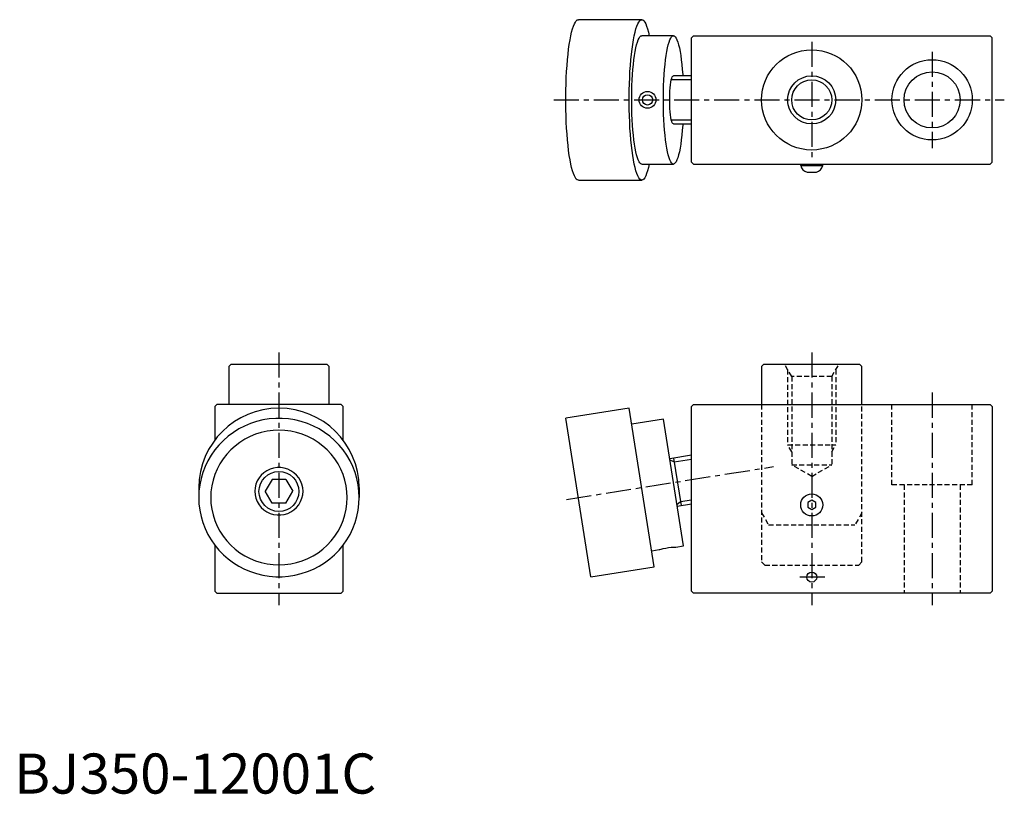
# Model space of a CAD drawing. Extents: x 1 to 247, y 0 to 193.
import ezdxf

# ---------------------------------------------------------------- set-up
doc = ezdxf.new("R2010")
doc.units = 0
doc.header["$LTSCALE"] = 5
doc.linetypes.add('CENTER', pattern=[2, 1.25, -0.25, 0.25, -0.25])
doc.linetypes.add('HIDDEN', pattern=[0.375, 0.25, -0.125])
doc.layers.get('0').update_dxf_attribs({"linetype": 'CONTINUOUS'})
for name, color, linetype in [('1', 1, 'CENTER'), ('2', 2, 'HIDDEN'), ('3', 3, 'CONTINUOUS')]:
    doc.layers.add(name, color=color, linetype=linetype)
doc.styles.add('STANDARD1', font='txt')

msp = doc.modelspace()

# ---------------------------------------------------------------- linework, layer by layer
for p, q in [((156.43, 193), (140.63, 193)), ((164.33, 189), (156.43, 189)), ((169.3, 189), (168.8, 188.5)), ((169.3, 189), (243.3, 189)), ((243.3, 189), (243.8, 188.5)), ((168.8, 157.5), (168.8, 188.5)), ((243.8, 157.5), (243.8, 188.5)), ((168.8, 179), (164.33, 179)), ((164.33, 167), (168.8, 167)), ((168.8, 157.5), (169.3, 157)), ((243.8, 157.5), (243.3, 157)), ((156.43, 157), (164.33, 157)), ((169.3, 157), (243.3, 157)), ((196.05, 156.6), (196.05, 157)), ((196.05, 156.6), (201.55, 156.6)), ((197.65, 155), (199.95, 155)), ((201.55, 156.6), (201.55, 157)), ((140.63, 153), (156.43, 153)), ((54, 107), (53.5, 106.5)), ((53.5, 106.5), (53.5, 97)), ((78, 107), (54, 107)), ((78, 107), (78.5, 106.5)), ((78.5, 97), (78.5, 106.5)), ((186.8, 107), (186.3, 106.5)), ((186.3, 106.5), (186.3, 97)), ((210.8, 107), (186.8, 107)), ((210.8, 107), (211.3, 106.5)), ((211.3, 97), (211.3, 106.5)), ((50.5, 97), (50, 96.5)), ((50, 96.5), (50, 88.13)), ((81.5, 97), (50.5, 97)), ((81.5, 97), (82, 96.5)), ((82, 88.13), (82, 96.5)), ((153.3, 96.09), (137.5, 93.59)), ((159.56, 56.59), (153.3, 96.09)), ((168.8, 96.5), (169.3, 97)), ((168.8, 50.5), (168.8, 96.5)), ((169.3, 97), (243.3, 97)), ((243.3, 97), (243.8, 96.5)), ((243.8, 96.5), (243.8, 50.5)), ((143.76, 54.08), (137.5, 93.59)), ((161.83, 93.4), (153.93, 92.14)), ((166.84, 61.79), (161.83, 93.4)), ((168.8, 84.37), (163.39, 83.52)), ((164.38, 83.68), (166.26, 71.82)), ((46, 76.33), (46, 73.82)), ((64.27, 78.35), (62.54, 75.39)), ((67.73, 78.35), (64.27, 78.35)), ((67.73, 78.35), (69.46, 75.39)), ((86, 76.33), (86, 73.82)), ((64.27, 72.42), (62.54, 75.39)), ((67.73, 72.42), (69.46, 75.39)), ((67.73, 72.42), (64.27, 72.42)), ((165.27, 71.67), (168.8, 72.23)), ((198.8, 73.15), (197.8, 72.58)), ((197.8, 72.58), (197.8, 71.42)), ((197.8, 71.42), (198.8, 70.85)), ((199.8, 72.58), (198.8, 73.15)), ((198.8, 70.85), (199.8, 71.42)), ((199.8, 71.42), (199.8, 72.58)), ((50, 61.97), (50, 50.5)), ((82, 50.5), (82, 61.97)), ((164.93, 61.49), (166.84, 61.79)), ((158.93, 60.54), (160.81, 60.84)), ((143.76, 54.08), (159.56, 56.59)), ((50, 50.5), (50.5, 50)), ((50.5, 50), (81.5, 50)), ((81.5, 50), (82, 50.5)), ((168.8, 50.5), (169.3, 50)), ((243.3, 50), (169.3, 50)), ((243.3, 50), (243.8, 50.5))]:
    msp.add_line(p, q)
at = {"flags": 128}
for points in [[(140.63, 153), (140.37, 153.06), (140.12, 153.26), (139.88, 153.58), (139.63, 154.03), (139.4, 154.6), (139.17, 155.29), (138.95, 156.1), (138.75, 157.01), (138.55, 158.03), (138.37, 159.15), (138.2, 160.35), (138.05, 161.64), (137.92, 163), (137.8, 164.43), (137.7, 165.91), (137.62, 167.44), (137.56, 169), (137.52, 170.59), (137.5, 172.19), (137.5, 173.81), (137.52, 175.41), (137.56, 177), (137.62, 178.56), (137.7, 180.09), (137.8, 181.57), (137.92, 183), (138.05, 184.36), (138.2, 185.65), (138.37, 186.85), (138.55, 187.97), (138.75, 188.99), (138.95, 189.9), (139.17, 190.71), (139.4, 191.4), (139.63, 191.97), (139.88, 192.42), (140.12, 192.74), (140.37, 192.94), (140.63, 193), (140.63, 193)], [(156.43, 153), (156.18, 153.06), (155.93, 153.26), (155.68, 153.58), (155.44, 154.03), (155.2, 154.6), (154.97, 155.29), (154.76, 156.1), (154.55, 157.01), (154.35, 158.03), (154.17, 159.15), (154, 160.35), (153.85, 161.64), (153.72, 163), (153.6, 164.43), (153.5, 165.91), (153.42, 167.44), (153.36, 169), (153.32, 170.59), (153.3, 172.19), (153.3, 173.81), (153.32, 175.41), (153.36, 177), (153.42, 178.56), (153.5, 180.09), (153.6, 181.57), (153.72, 183), (153.85, 184.36), (154, 185.65), (154.17, 186.85), (154.35, 187.97), (154.55, 188.99), (154.76, 189.9), (154.97, 190.71), (155.2, 191.4), (155.44, 191.97), (155.68, 192.42), (155.93, 192.74), (156.18, 192.94), (156.43, 193), (156.68, 192.94), (156.93, 192.74), (157.18, 192.42), (157.42, 191.97), (157.65, 191.4), (157.88, 190.71), (158.1, 189.9), (158.31, 189)], [(156.43, 157), (156.2, 157.06), (155.98, 157.26), (155.76, 157.58), (155.55, 158.02), (155.34, 158.58), (155.14, 159.26), (154.96, 160.06), (154.78, 160.95), (154.62, 161.94), (154.47, 163.02), (154.34, 164.19), (154.22, 165.42), (154.13, 166.71), (154.05, 168.06), (153.99, 169.44), (153.95, 170.85), (153.93, 172.28), (153.93, 173.72), (153.95, 175.15), (153.99, 176.56), (154.05, 177.94), (154.13, 179.29), (154.22, 180.58), (154.34, 181.81), (154.47, 182.98), (154.62, 184.06), (154.78, 185.05), (154.96, 185.94), (155.14, 186.74), (155.34, 187.42), (155.55, 187.98), (155.76, 188.42), (155.98, 188.74), (156.2, 188.94), (156.43, 189)], [(164.33, 157), (164.11, 157.06), (163.88, 157.26), (163.66, 157.58), (163.45, 158.02), (163.24, 158.58), (163.05, 159.26), (162.86, 160.06), (162.68, 160.95), (162.52, 161.94), (162.37, 163.02), (162.24, 164.19), (162.13, 165.42), (162.03, 166.71), (161.95, 168.06), (161.89, 169.44), (161.85, 170.85), (161.83, 172.28), (161.83, 173.72), (161.85, 175.15), (161.89, 176.56), (161.95, 177.94), (162.03, 179.29), (162.13, 180.58), (162.24, 181.81), (162.37, 182.98), (162.52, 184.06), (162.68, 185.05), (162.86, 185.94), (163.05, 186.74), (163.24, 187.42), (163.45, 187.98), (163.66, 188.42), (163.88, 188.74), (164.11, 188.94), (164.33, 189), (164.55, 188.94), (164.78, 188.74), (165, 188.42), (165.21, 187.98), (165.42, 187.42), (165.61, 186.74), (165.8, 185.94), (165.98, 185.05), (166.14, 184.06), (166.29, 182.98), (166.42, 181.81), (166.53, 180.58), (166.63, 179.29), (166.65, 179)], [(164.33, 167), (164.19, 167.07), (164.05, 167.27), (163.92, 167.59), (163.8, 168.04), (163.69, 168.6), (163.6, 169.26), (163.52, 170), (163.46, 170.81), (163.41, 171.66), (163.39, 172.55), (163.39, 173.45), (163.41, 174.34), (163.46, 175.19), (163.52, 176), (163.6, 176.74), (163.69, 177.4), (163.8, 177.96), (163.92, 178.41), (164.05, 178.73), (164.19, 178.93), (164.33, 179)], [(166.65, 167), (166.63, 166.71), (166.53, 165.42), (166.42, 164.19), (166.29, 163.02), (166.14, 161.94), (165.98, 160.95), (165.8, 160.06), (165.61, 159.26), (165.42, 158.58), (165.21, 158.02), (165, 157.58), (164.78, 157.26), (164.55, 157.06), (164.33, 157)], [(158.31, 157), (158.1, 156.1), (157.88, 155.29), (157.65, 154.6), (157.42, 154.03), (157.18, 153.58), (156.93, 153.26), (156.68, 153.06), (156.43, 153)], [(86, 73.82), (85.94, 75.41), (85.74, 76.99), (85.42, 78.55), (84.97, 80.08), (84.4, 81.56), (83.71, 83), (82.9, 84.38), (81.99, 85.69), (80.97, 86.92), (79.85, 88.07), (78.65, 89.12), (77.36, 90.08), (76, 90.93), (74.57, 91.67), (73.09, 92.29), (71.56, 92.8), (70, 93.18), (68.41, 93.43), (66.81, 93.56), (65.19, 93.56), (63.59, 93.43), (62, 93.18), (60.44, 92.8), (58.91, 92.29), (57.43, 91.67), (56, 90.93), (54.64, 90.08), (53.35, 89.12), (52.15, 88.07), (51.03, 86.92), (50.01, 85.69), (49.1, 84.38), (48.29, 83), (47.6, 81.56), (47.03, 80.08), (46.58, 78.55), (46.26, 76.99), (46.06, 75.41), (46, 73.82), (46.06, 72.23), (46.26, 70.65), (46.58, 69.09), (47.03, 67.57), (47.6, 66.08), (48.29, 64.64), (49.1, 63.26), (50.01, 61.96), (51.03, 60.72), (52.15, 59.58), (53.35, 58.52), (54.64, 57.57), (56, 56.71), (57.43, 55.98), (58.91, 55.35), (60.44, 54.85), (62, 54.47), (63.59, 54.21), (65.19, 54.08), (66.81, 54.08), (68.41, 54.21), (70, 54.47), (71.56, 54.85), (73.09, 55.35), (74.57, 55.98), (76, 56.71), (77.36, 57.57), (78.65, 58.52), (79.85, 59.58), (80.97, 60.72), (81.99, 61.96), (82.9, 63.26), (83.71, 64.64), (84.4, 66.08), (84.97, 67.57), (85.42, 69.09), (85.74, 70.65), (85.94, 72.23), (86, 73.82)], [(83, 73.82), (82.94, 75.29), (82.74, 76.74), (82.42, 78.17), (81.97, 79.56), (81.41, 80.92), (80.72, 82.22), (79.93, 83.45), (79.02, 84.61), (78.02, 85.69), (76.93, 86.68), (75.75, 87.58), (74.5, 88.36), (73.18, 89.04), (71.81, 89.6), (70.4, 90.04), (68.95, 90.36), (67.48, 90.55), (66, 90.61), (64.52, 90.55), (63.05, 90.36), (61.6, 90.04), (60.19, 89.6), (58.82, 89.04), (57.5, 88.36), (56.25, 87.58), (55.07, 86.68), (53.98, 85.69), (52.98, 84.61), (52.07, 83.45), (51.28, 82.22), (50.59, 80.92), (50.03, 79.56), (49.58, 78.17), (49.26, 76.74), (49.06, 75.29), (49, 73.82), (49.06, 72.36), (49.26, 70.91), (49.58, 69.48), (50.03, 68.08), (50.59, 66.73), (51.28, 65.43), (52.07, 64.19), (52.98, 63.03), (53.98, 61.95), (55.07, 60.96), (56.25, 60.07), (57.5, 59.28), (58.82, 58.6), (60.19, 58.04), (61.6, 57.6), (63.05, 57.29), (64.52, 57.1), (66, 57.03), (67.48, 57.1), (68.95, 57.29), (70.4, 57.6), (71.81, 58.04), (73.18, 58.6), (74.5, 59.28), (75.75, 60.07), (76.93, 60.96), (78.02, 61.95), (79.02, 63.03), (79.93, 64.19), (80.72, 65.43), (81.41, 66.73), (81.97, 68.08), (82.42, 69.48), (82.74, 70.91), (82.94, 72.36), (83, 73.82)], [(72, 75.39), (71.93, 76.27), (71.73, 77.13), (71.41, 77.96), (70.96, 78.72), (70.4, 79.42), (69.74, 80.02), (69, 80.52), (68.19, 80.9), (67.34, 81.16), (66.45, 81.3), (65.55, 81.3), (64.66, 81.16), (63.81, 80.9), (63, 80.52), (62.26, 80.02), (61.6, 79.42), (61.04, 78.72), (60.59, 77.96), (60.27, 77.13), (60.07, 76.27), (60, 75.39), (60.07, 74.5), (60.27, 73.64), (60.59, 72.82), (61.04, 72.05), (61.6, 71.36), (62.26, 70.75), (63, 70.25), (63.81, 69.87), (64.66, 69.61), (65.55, 69.48), (66.45, 69.48), (67.34, 69.61), (68.19, 69.87), (69, 70.25), (69.74, 70.75), (70.4, 71.36), (70.96, 72.05), (71.41, 72.82), (71.73, 73.64), (71.93, 74.5), (72, 75.39)], [(160.81, 60.84), (160.92, 60.87), (161.25, 60.96), (161.76, 61.09), (162.4, 61.22), (163.09, 61.34), (163.76, 61.42), (164.33, 61.46), (164.75, 61.49), (164.93, 61.49), (164.93, 61.49)]]:
    msp.add_lwpolyline(points, dxfattribs=at)
for centre, radius in [((198.8, 173), 12.5), ((228.8, 173), 10), ((228.8, 173), 7), ((198.8, 173), 5), ((157.86, 173.01), 2.09), ((157.87, 173), 1.29), ((65.99, 75.34), 4.98), ((198.8, 72), 2.75), ((198.8, 54), 1.25)]:
    msp.add_circle(centre, radius)
for centre, radius, start, end in [((198.02, 156.97), 2, 190.5501, 259.4499), ((199.58, 156.97), 2, 280.5501, 349.4499), ((66, 76.13), 20, 0.5639, 179.4361)]:
    msp.add_arc(centre, radius, start, end)
at = {"layer": '1'}
for p, q in [((198.8, 187.5), (198.8, 158.5)), ((228.8, 185), (228.8, 161)), ((134.5, 173), (246.8, 173)), ((66, 110), (66, 47)), ((198.8, 110), (198.8, 47)), ((228.8, 100), (228.8, 47)), ((137.66, 73.37), (189.26, 81.54)), ((202.05, 54), (195.55, 54))]:
    msp.add_line(p, q, dxfattribs=at)
at = {"layer": '2'}
for p, q in [((193.8, 104), (192.07, 107)), ((192.8, 105.73), (192.8, 87)), ((203.8, 104), (205.53, 107)), ((204.8, 105.73), (204.8, 87)), ((203.8, 104), (193.8, 104)), ((193.8, 104), (193.8, 82)), ((203.8, 104), (203.8, 82)), ((186.3, 97), (186.3, 57.8)), ((211.3, 57.8), (211.3, 97)), ((218.8, 77), (218.8, 97)), ((238.8, 77), (238.8, 97)), ((193.8, 85.27), (192.8, 87)), ((192.8, 87), (204.8, 87)), ((203.8, 85.27), (204.8, 87)), ((198.8, 79.11), (193.8, 82)), ((193.8, 82), (203.8, 82)), ((198.8, 79.11), (203.8, 82)), ((238.8, 77), (218.8, 77)), ((221.8, 77), (221.8, 50)), ((235.8, 77), (235.8, 50)), ((186.3, 70), (188.03, 67)), ((211.3, 70), (209.57, 67)), ((188.03, 67), (209.57, 67)), ((187.1, 57), (186.3, 57.8)), ((187.1, 57), (210.5, 57)), ((210.5, 57), (211.3, 57.8))]:
    msp.add_line(p, q, dxfattribs=at)
at = {"layer": '3'}
for p, q in [((163.83, 178.05), (168.8, 178.05)), ((168.8, 167.95), (163.83, 167.95)), ((164.53, 82.74), (163.45, 83.15)), ((164.53, 82.74), (168.8, 83.42)), ((166.11, 72.76), (165.21, 72.03)), ((168.8, 73.18), (166.11, 72.76))]:
    msp.add_line(p, q, dxfattribs=at)
msp.add_circle((198.8, 173), 6, dxfattribs=at)

# ---------------------------------------------------------------- texts
at = {"color": 3, "style": 'STANDARD1'}
msp.add_text('BJ350-12001C', height=10, dxfattribs=at).set_placement((0, 0))

doc.saveas('drawing.dxf')
